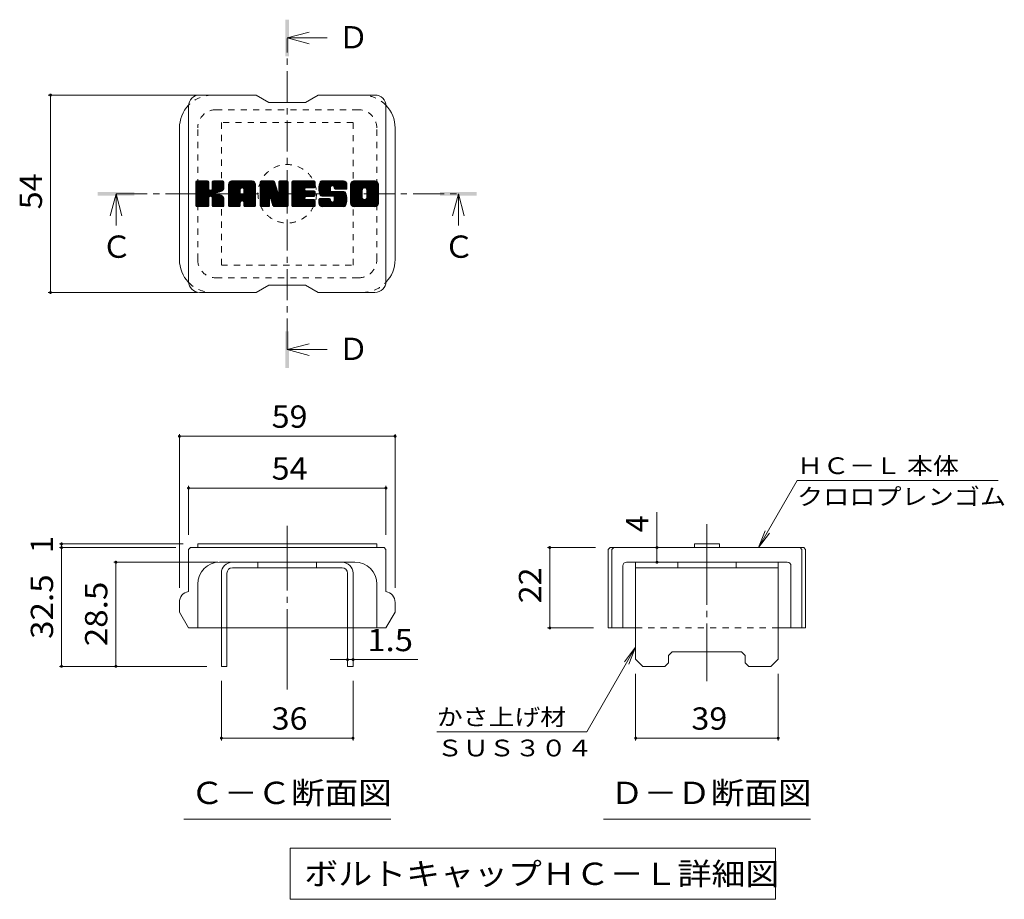
# Model space of a CAD drawing. Units: millimetres. Extents: x -1783 to 1967, y -1356 to 1319.
# Drawn here: x 281 to 1628, y 92 to 1295 of the extents above; entities that cross this region are included whole.
import ezdxf

# ---------------------------------------------------------------- set-up
doc = ezdxf.new("R2010")
doc.units = ezdxf.units.MM
doc.header["$LTSCALE"] = 10
for name, pattern in [('JWW_CENTER1', [6.773333, 4.233333, -0.846667, 0.846667, -0.846667]), ('JWW_CENTER2', [13.546667, 11.006667, -0.846667, 0.846667, -0.846667]), ('JWW_DASHED1', [1.693333, 0.846667, -0.846667])]:
    doc.linetypes.add(name, pattern=pattern)
for name, color, linetype in [('D-4', 7, 'Continuous'), ('D-5', 7, 'Continuous'), ('D-7', 7, 'Continuous'), ('D-8', 7, 'Continuous')]:
    doc.layers.add(name, color=color, linetype=linetype)
doc.styles.add('ＭＳ ゴシック', font='txt', dxfattribs={"height": 1})

msp = doc.modelspace()

# ---------------------------------------------------------------- linework, layer by layer
at = {"layer": 'D-4', "color": 7, "linetype": 'Continuous', "lineweight": 9}
for p, q in [((320.1, 1191.8), (524.3, 1191.8)), ((323.1, 1191.8), (323.1, 921.8)), ((320.1, 921.8), (524.2, 921.8)), ((499.4, 728.1), (499.4, 517.9)), ((794.4, 728.1), (794.4, 517.9)), ((499.4, 725.1), (794.4, 725.1)), ((1291.4, 572.9), (1344.3, 664.6)), ((1619.3, 664.6), (1344.3, 664.6)), ((511.9, 657.2), (511.9, 590.4)), ((511.9, 654.2), (781.9, 654.2)), ((781.9, 657.2), (781.9, 590.4)), ((1152.6, 572.9), (1152.6, 621.5)), ((1291.4, 572.9), (1300.9, 596)), ((1291.4, 572.9), (1306.6, 592.8)), ((335.2, 577.9), (504.4, 577.9)), ((335.2, 572.9), (494.4, 572.9)), ((338.2, 572.9), (338.2, 577.9)), ((338.2, 410.4), (338.2, 572.9)), ((1003, 572.9), (1068.5, 572.9)), ((1006, 572.9), (1006, 462.9)), ((1152.6, 552.9), (1152.6, 572.9)), ((409.5, 552.9), (551.9, 552.9)), ((412.5, 410.4), (412.5, 552.9)), ((1003, 462.9), (1066, 462.9)), ((1123.5, 436.7), (1056.6, 320.8)), ((1123.5, 436.7), (1108.3, 416.8)), ((1123.5, 436.7), (1114, 413.6)), ((729.4, 419.6), (705.8, 419.6)), ((729.4, 419.6), (736.9, 419.6)), ((736.9, 419.6), (825.4, 419.6)), ((335.2, 410.4), (536.9, 410.4)), ((1123.5, 309.2), (1123.5, 400.4)), ((1318.5, 309.2), (1318.5, 400.4)), ((556.9, 309.2), (556.9, 390.4)), ((736.9, 309.2), (736.9, 390.4)), ((736.9, 312.2), (556.9, 312.2)), ((851.6, 320.8), (1056.6, 320.8)), ((1318.5, 312.2), (1123.5, 312.2))]:
    msp.add_line(p, q, dxfattribs=at)
at = {"layer": 'D-4', "color": 7, "linetype": 'Continuous', "lineweight": 9, "const_width": 2}
for points in [[(324.1, 1191.8, 0.414214), (323.1, 1192.8, 0.414214), (322.1, 1191.8, 0.414214), (323.1, 1190.8, 0.414214)], [(324.1, 921.8, 0.414214), (323.1, 922.8, 0.414214), (322.1, 921.8, 0.414214), (323.1, 920.8, 0.414214)], [(500.4, 725.1, 0.414214), (499.4, 726.1, 0.414214), (498.4, 725.1, 0.414214), (499.4, 724.1, 0.414214)], [(795.4, 725.1, 0.414214), (794.4, 726.1, 0.414214), (793.4, 725.1, 0.414214), (794.4, 724.1, 0.414214)], [(512.9, 654.2, 0.414214), (511.9, 655.2, 0.414214), (510.9, 654.2, 0.414214), (511.9, 653.2, 0.414214)], [(782.9, 654.2, 0.414214), (781.9, 655.2, 0.414214), (780.9, 654.2, 0.414214), (781.9, 653.2, 0.414214)], [(339.2, 577.9, 0.414214), (338.2, 578.9, 0.414214), (337.2, 577.9, 0.414214), (338.2, 576.9, 0.414214)], [(339.2, 572.9, 0.414214), (338.2, 573.9, 0.414214), (337.2, 572.9, 0.414214), (338.2, 571.9, 0.414214)], [(1007, 572.9, 0.414214), (1006, 573.9, 0.414214), (1005, 572.9, 0.414214), (1006, 571.9, 0.414214)], [(1153.6, 572.9, 0.414214), (1152.6, 573.9, 0.414214), (1151.6, 572.9, 0.414214), (1152.6, 571.9, 0.414214)], [(413.5, 552.9, 0.414214), (412.5, 553.9, 0.414214), (411.5, 552.9, 0.414214), (412.5, 551.9, 0.414214)], [(1153.6, 552.9, 0.414214), (1152.6, 553.9, 0.414214), (1151.6, 552.9, 0.414214), (1152.6, 551.9, 0.414214)], [(1007, 462.9, 0.414214), (1006, 463.9, 0.414214), (1005, 462.9, 0.414214), (1006, 461.9, 0.414214)], [(730.4, 419.6, 0.414214), (729.4, 420.6, 0.414214), (728.4, 419.6, 0.414214), (729.4, 418.6, 0.414214)], [(737.9, 419.6, 0.414214), (736.9, 420.6, 0.414214), (735.9, 419.6, 0.414214), (736.9, 418.6, 0.414214)], [(339.2, 410.4, 0.414214), (338.2, 411.4, 0.414214), (337.2, 410.4, 0.414214), (338.2, 409.4, 0.414214)], [(413.5, 410.4, 0.414214), (412.5, 411.4, 0.414214), (411.5, 410.4, 0.414214), (412.5, 409.4, 0.414214)], [(557.9, 312.2, 0.414214), (556.9, 313.2, 0.414214), (555.9, 312.2, 0.414214), (556.9, 311.2, 0.414214)], [(737.9, 312.2, 0.414214), (736.9, 313.2, 0.414214), (735.9, 312.2, 0.414214), (736.9, 311.2, 0.414214)], [(1124.5, 312.2, 0.414214), (1123.5, 313.2, 0.414214), (1122.5, 312.2, 0.414214), (1123.5, 311.2, 0.414214)], [(1319.5, 312.2, 0.414214), (1318.5, 313.2, 0.414214), (1317.5, 312.2, 0.414214), (1318.5, 311.2, 0.414214)]]:
    msp.add_lwpolyline(points, format="xyb", close=True, dxfattribs=at)
at = {"layer": 'D-5', "color": 4, "linetype": 'Continuous', "lineweight": 9}
for p, q in [((646.9, 1269.9), (676.9, 1277.9)), ((646.9, 1269.9), (676.9, 1261.9)), ((646.9, 1269.9), (701.6, 1269.9)), ((412.8, 1056.8), (404.8, 1026.8)), ((412.8, 1056.8), (420.8, 1026.8)), ((412.8, 1056.8), (412.8, 1013.6)), ((881, 1056.8), (873, 1026.8)), ((881, 1056.8), (889, 1026.8)), ((881, 1056.8), (881, 1013.6)), ((646.9, 843.7), (676.9, 851.7)), ((646.9, 843.7), (676.9, 835.7)), ((646.9, 843.7), (701.6, 843.7))]:
    msp.add_line(p, q, dxfattribs=at)
at = {"layer": 'D-5', "color": 4, "linetype": 'JWW_CENTER1', "lineweight": 9}
for p, q in [((646.9, 843.7), (646.9, 1269.3)), ((412.8, 1056.8), (880.3, 1056.8))]:
    msp.add_line(p, q, dxfattribs=at)
at = {"layer": 'D-5', "color": 7, "linetype": 'Continuous', "lineweight": 9}
for p, q in [((505.4, 201.5), (788.4, 201.5)), ((1079.5, 201.5), (1362.5, 201.5)), ((651.1, 161.8), (651.1, 91.8)), ((651.1, 161.8), (1314.6, 161.8)), ((1314.6, 161.8), (1314.6, 91.8)), ((651.1, 91.8), (1314.6, 91.8))]:
    msp.add_line(p, q, dxfattribs=at)
at = {"layer": 'D-5', "color": 4, "linetype": 'Continuous', "lineweight": 9}
for points in [[(644.4, 1244.9), (644.4, 1294.9), (649.4, 1244.9), (649.4, 1294.9)], [(387.8, 1054.3), (387.8, 1059.3), (437.8, 1054.3), (437.8, 1059.3)], [(856, 1054.3), (856, 1059.3), (906, 1054.3), (906, 1059.3)], [(644.4, 818.7), (644.4, 868.7), (649.4, 818.7), (649.4, 868.7)]]:
    msp.add_solid(points, dxfattribs=at)
at = {"layer": 'D-7', "color": 6, "linetype": 'Continuous', "lineweight": 5}
for p, q in [((604.4, 1191.8), (526.9, 1191.8)), ((604.4, 1191.8), (621.9, 1181.8)), ((671.9, 1181.8), (689.4, 1191.8)), ((766.9, 1191.8), (689.4, 1191.8)), ((511.9, 936.8), (511.9, 1176.8)), ((671.9, 1181.8), (621.9, 1181.8)), ((781.9, 936.8), (781.9, 1176.8)), ((499.4, 966.8), (499.4, 1146.8)), ((794.4, 966.8), (794.4, 1146.8)), ((521.9, 1058.2), (538.1, 1074.4)), ((521.9, 1059.1), (537.2, 1074.4)), ((521.9, 1060.1), (536.2, 1074.4)), ((521.9, 1061.1), (535.3, 1074.4)), ((521.9, 1062), (534.3, 1074.4)), ((521.9, 1063), (533.3, 1074.4)), ((521.9, 1063.9), (532.4, 1074.4)), ((521.9, 1064.9), (531.4, 1074.4)), ((521.9, 1065.9), (530.5, 1074.4)), ((521.9, 1066.8), (529.5, 1074.4)), ((521.9, 1067.8), (528.5, 1074.4)), ((521.9, 1068.7), (527.6, 1074.4)), ((521.9, 1069.7), (526.6, 1074.4)), ((521.9, 1070.6), (525.7, 1074.4)), ((521.9, 1071.6), (524.7, 1074.4)), ((521.9, 1072.6), (523.8, 1074.4)), ((521.9, 1057.2), (538.8, 1074.2)), ((521.9, 1056.3), (539.3, 1073.7)), ((521.9, 1055.3), (539.5, 1073)), ((521.9, 1040.7), (521.9, 1072.9)), ((521.9, 1054.3), (539.5, 1072)), ((521.9, 1053.4), (539.5, 1071.1)), ((521.9, 1052.4), (539.5, 1070.1)), ((521.9, 1051.5), (539.5, 1069.1)), ((521.9, 1050.5), (539.5, 1068.2)), ((521.9, 1049.6), (539.5, 1067.2)), ((521.9, 1048.6), (539.5, 1066.3)), ((521.9, 1047.6), (539.5, 1065.3)), ((521.9, 1046.7), (539.5, 1064.4)), ((522, 1040.1), (556.3, 1074.4)), ((522.1, 1073.8), (522.5, 1074.2)), ((522.4, 1039.6), (557.3, 1074.4)), ((523.1, 1039.2), (558.3, 1074.4)), ((538, 1074.4), (523.4, 1074.4)), ((524, 1039.2), (559.2, 1074.4)), ((524.9, 1039.2), (559.8, 1074.1)), ((525.9, 1039.2), (560.2, 1073.5)), ((539.5, 1072.9), (539.5, 1064.1)), ((541, 1053.3), (560.3, 1072.7)), ((542.1, 1053.5), (560.3, 1071.7)), ((542.9, 1053.3), (560.3, 1070.8)), ((543.5, 1053), (560.3, 1069.8)), ((544.2, 1063.3), (555.4, 1074.4)), ((544.4, 1064.4), (554.4, 1074.4)), ((544.4, 1065.3), (553.5, 1074.4)), ((544.4, 1066.3), (552.5, 1074.4)), ((544.4, 1067.3), (551.6, 1074.4)), ((544.4, 1068.2), (550.6, 1074.4)), ((544.4, 1069.2), (549.6, 1074.4)), ((544.4, 1070.1), (548.7, 1074.4)), ((544.4, 1071.1), (547.7, 1074.4)), ((544.4, 1072.1), (546.8, 1074.4)), ((544.4, 1073), (545.8, 1074.4)), ((544.4, 1072.9), (544.4, 1064.1)), ((558.8, 1074.4), (545.9, 1074.4)), ((549.9, 1058.4), (560.3, 1068.8)), ((551, 1058.6), (560.3, 1067.9)), ((552.3, 1058.9), (560.3, 1066.9)), ((553.6, 1059.2), (560.3, 1066)), ((555.1, 1059.8), (560.3, 1065)), ((560.3, 1072.9), (560.3, 1065.4)), ((566.7, 1047.4), (593.7, 1074.4)), ((566.7, 1048.4), (592.8, 1074.4)), ((566.7, 1049.4), (591.8, 1074.4)), ((566.7, 1050.3), (590.9, 1074.4)), ((566.7, 1051.3), (589.9, 1074.4)), ((566.7, 1052.2), (588.9, 1074.4)), ((566.7, 1053.2), (588, 1074.4)), ((566.7, 1054.1), (587, 1074.4)), ((566.7, 1055.1), (586.1, 1074.4)), ((566.7, 1056.1), (585.1, 1074.4)), ((566.7, 1057), (584.1, 1074.4)), ((566.7, 1058), (583.2, 1074.4)), ((566.7, 1058.9), (582.2, 1074.4)), ((566.7, 1059.9), (581.3, 1074.4)), ((566.7, 1060.9), (580.3, 1074.4)), ((566.7, 1061.8), (579.4, 1074.4)), ((566.7, 1062.8), (578.4, 1074.4)), ((566.7, 1063.7), (577.4, 1074.4)), ((566.7, 1064.7), (576.5, 1074.4)), ((566.7, 1065.7), (575.5, 1074.4)), ((566.7, 1066.6), (574.6, 1074.4)), ((566.7, 1067.6), (573.6, 1074.4)), ((566.7, 1068.5), (572.6, 1074.4)), ((566.7, 1069.5), (571.7, 1074.4)), ((566.7, 1040.7), (566.7, 1069.4)), ((566.9, 1070.6), (570.6, 1074.3)), ((567.7, 1072.4), (568.8, 1073.5)), ((570, 1039.2), (602.8, 1072.1)), ((571, 1039.2), (603.2, 1071.4)), ((598.6, 1074.4), (571.8, 1074.4)), ((571.9, 1039.2), (603.4, 1070.7)), ((572.9, 1039.2), (603.6, 1069.9)), ((573.8, 1039.2), (603.6, 1069)), ((574.8, 1039.2), (603.6, 1068)), ((575.7, 1039.2), (603.6, 1067.1)), ((584.6, 1047.1), (603.6, 1066.1)), ((585.1, 1064.9), (594.7, 1074.4)), ((585.6, 1047.2), (603.6, 1065.1)), ((585.9, 1064.7), (595.6, 1074.4)), ((586.3, 1046.9), (603.6, 1064.2)), ((586.6, 1064.4), (596.6, 1074.4)), ((587.1, 1063.9), (597.6, 1074.4)), ((587.4, 1063.3), (598.5, 1074.4)), ((587.6, 1062.6), (599.4, 1074.4)), ((587.6, 1061.6), (600.2, 1074.2)), ((587.6, 1060.7), (600.9, 1073.9)), ((587.6, 1059.7), (601.5, 1073.5)), ((587.6, 1058.7), (602, 1073.1)), ((587.6, 1057.8), (602.4, 1072.6)), ((603.6, 1040.7), (603.6, 1069.4)), ((610.1, 1056.3), (628.2, 1074.4)), ((610.1, 1057.2), (627.3, 1074.4)), ((610.1, 1058.2), (626.3, 1074.4)), ((610.1, 1059.2), (625.4, 1074.4)), ((610.1, 1060.1), (624.4, 1074.4)), ((610.1, 1061.1), (623.5, 1074.4)), ((610.1, 1062), (622.5, 1074.4)), ((610.1, 1063), (621.5, 1074.4)), ((610.1, 1063.9), (620.6, 1074.4)), ((610.1, 1064.9), (619.6, 1074.4)), ((610.1, 1065.9), (618.7, 1074.4)), ((610.1, 1066.8), (617.7, 1074.4)), ((610.1, 1067.8), (616.7, 1074.4)), ((610.1, 1068.7), (615.8, 1074.4)), ((610.1, 1069.7), (614.8, 1074.4)), ((610.1, 1070.7), (613.9, 1074.4)), ((610.1, 1071.6), (612.9, 1074.4)), ((610.1, 1072.6), (611.9, 1074.4)), ((610.1, 1055.3), (628.9, 1074.1)), ((610.1, 1054.4), (629.3, 1073.6)), ((610.1, 1072.9), (610.1, 1040.7)), ((610.1, 1053.4), (629.6, 1072.9)), ((610.1, 1052.4), (629.8, 1072.2)), ((610.1, 1051.5), (630, 1071.4)), ((610.1, 1050.5), (630.3, 1070.7)), ((610.1, 1049.6), (630.5, 1070)), ((610.1, 1048.6), (630.7, 1069.3)), ((610.1, 1047.6), (631, 1068.5)), ((610.1, 1046.7), (631.2, 1067.8)), ((610.1, 1045.7), (631.4, 1067.1)), ((610.1, 1044.8), (631.6, 1066.3)), ((610.1, 1043.8), (631.9, 1065.6)), ((610.1, 1042.9), (632.1, 1064.9)), ((610.1, 1041.9), (632.3, 1064.2)), ((610.4, 1073.8), (610.7, 1074.2)), ((611.6, 1074.4), (628, 1074.4)), ((625.1, 1048.2), (648.4, 1071.6)), ((625.3, 1047.5), (648.4, 1070.6)), ((625.5, 1046.8), (648.4, 1069.6)), ((625.7, 1046), (648.4, 1068.7)), ((625.9, 1045.3), (648.4, 1067.7)), ((626.1, 1044.5), (648.4, 1066.8)), ((626.4, 1043.8), (648.4, 1065.8)), ((626.6, 1043.1), (648.4, 1064.8)), ((629.4, 1073.4), (634, 1059)), ((635.5, 1062.6), (647.3, 1074.4)), ((635.5, 1063.5), (646.5, 1074.4)), ((635.5, 1064.5), (645.5, 1074.4)), ((635.5, 1065.4), (644.5, 1074.4)), ((635.5, 1066.4), (643.6, 1074.4)), ((635.5, 1067.4), (642.6, 1074.4)), ((635.5, 1068.3), (641.7, 1074.4)), ((635.5, 1069.3), (640.7, 1074.4)), ((635.5, 1070.2), (639.7, 1074.4)), ((635.5, 1071.2), (638.8, 1074.4)), ((635.5, 1072.2), (637.8, 1074.4)), ((635.5, 1073.1), (636.9, 1074.4)), ((635.5, 1061.6), (647.9, 1074)), ((635.5, 1060.6), (648.3, 1073.4)), ((635.5, 1072.9), (635.5, 1059.3)), ((635.5, 1059.7), (648.4, 1072.5)), ((637, 1074.4), (646.8, 1074.4)), ((648.4, 1072.9), (648.4, 1040.7)), ((653.2, 1046.7), (681, 1074.4)), ((653.2, 1047.7), (680, 1074.4)), ((653.2, 1048.6), (679.1, 1074.4)), ((653.2, 1049.6), (678.1, 1074.4)), ((653.2, 1050.6), (677.1, 1074.4)), ((653.2, 1051.5), (676.2, 1074.4)), ((653.2, 1052.5), (675.2, 1074.4)), ((653.2, 1053.4), (674.3, 1074.4)), ((653.2, 1054.4), (673.3, 1074.4)), ((653.2, 1055.3), (672.3, 1074.4)), ((653.2, 1056.3), (671.4, 1074.4)), ((653.2, 1057.3), (670.4, 1074.4)), ((653.2, 1058.2), (669.5, 1074.4)), ((653.2, 1059.2), (668.5, 1074.4)), ((653.2, 1060.1), (667.5, 1074.4)), ((653.2, 1061.1), (666.6, 1074.4)), ((653.2, 1062.1), (665.6, 1074.4)), ((653.2, 1063), (664.7, 1074.4)), ((653.2, 1064), (663.7, 1074.4)), ((653.2, 1064.9), (662.8, 1074.4)), ((653.2, 1065.9), (661.8, 1074.4)), ((653.2, 1066.9), (660.8, 1074.4)), ((653.2, 1067.8), (659.9, 1074.4)), ((653.2, 1068.8), (658.9, 1074.4)), ((653.2, 1069.7), (658, 1074.4)), ((653.2, 1070.7), (657, 1074.4)), ((653.2, 1071.6), (656, 1074.4)), ((653.2, 1072.6), (655.1, 1074.4)), ((653.2, 1040.7), (653.2, 1072.9)), ((654.8, 1074.4), (683.8, 1074.4)), ((672.2, 1064.8), (681.9, 1074.4)), ((683.8, 1064.9), (673, 1064.9)), ((673.4, 1064.9), (682.9, 1074.4)), ((674.3, 1064.9), (683.8, 1074.4)), ((675.3, 1064.9), (684.6, 1074.2)), ((676.2, 1064.9), (685.1, 1073.7)), ((677.2, 1064.9), (685.3, 1073)), ((678.2, 1064.9), (685.3, 1072.1)), ((679.1, 1064.9), (685.3, 1071.1)), ((680.1, 1064.9), (685.3, 1070.1)), ((681, 1064.9), (685.3, 1069.2)), ((682, 1064.9), (685.3, 1068.2)), ((682.9, 1064.9), (685.3, 1067.3)), ((683.9, 1064.9), (685.3, 1066.3)), ((685.3, 1066.4), (685.3, 1072.9)), ((690.1, 1063.5), (701.1, 1074.4)), ((690.1, 1064.4), (700.1, 1074.4)), ((690.2, 1062.6), (702.1, 1074.4)), ((690.2, 1065.4), (699.2, 1074.4)), ((690.3, 1061.7), (703, 1074.4)), ((690.3, 1066.5), (698.2, 1074.4)), ((690.4, 1060.8), (704, 1074.4)), ((690.4, 1067.6), (697.3, 1074.4)), ((690.5, 1060), (704.9, 1074.4)), ((690.6, 1059.2), (705.9, 1074.4)), ((690.6, 1068.8), (696.3, 1074.4)), ((690.8, 1058.4), (706.9, 1074.4)), ((690.9, 1070), (695.4, 1074.4)), ((691, 1057.7), (707.8, 1074.4)), ((691.3, 1056.9), (708.8, 1074.4)), ((691.4, 1071.4), (694.4, 1074.4)), ((691.5, 1056.2), (709.7, 1074.4)), ((691.8, 1055.5), (710.7, 1074.4)), ((692, 1073), (693.2, 1074.2)), ((692.1, 1054.9), (711.6, 1074.4)), ((692.5, 1054.3), (712.6, 1074.4)), ((693, 1053.9), (713.6, 1074.4)), ((693.7, 1053.7), (706.1, 1066)), ((723.6, 1074.4), (694.2, 1074.4)), ((694.6, 1053.6), (706.1, 1065)), ((695.6, 1053.6), (706.1, 1064.1)), ((706.1, 1061.5), (706.1, 1065.5)), ((708, 1067.9), (714.5, 1074.4)), ((709, 1068), (715.5, 1074.4)), ((709.7, 1067.7), (716.4, 1074.4)), ((710.3, 1067.3), (717.4, 1074.4)), ((710.7, 1066.8), (718.4, 1074.4)), ((711, 1065.2), (720.3, 1074.4)), ((711, 1066.1), (719.3, 1074.4)), ((711, 1064.6), (711, 1065.5)), ((711.1, 1064.3), (721.2, 1074.4)), ((711.4, 1063.6), (722.2, 1074.4)), ((711.9, 1063.2), (723.2, 1074.4)), ((712.8, 1063.1), (724.1, 1074.4)), ((713.7, 1063.1), (724.9, 1074.3)), ((714.7, 1063.1), (725.6, 1074)), ((715.7, 1063.1), (726.2, 1073.7)), ((716.6, 1063.1), (726.8, 1073.3)), ((717.6, 1063.1), (727.3, 1072.8)), ((718.5, 1063.1), (727.7, 1072.3)), ((719.5, 1063.1), (728.1, 1071.7)), ((720.5, 1063.1), (728.3, 1071)), ((721.4, 1063.1), (728.5, 1070.2)), ((722.4, 1063.1), (728.6, 1069.3)), ((723.3, 1063.1), (728.6, 1068.4)), ((724.3, 1063.1), (728.6, 1067.4)), ((725.2, 1063.1), (728.6, 1066.5)), ((726.2, 1063.1), (728.6, 1065.5)), ((727.2, 1063.1), (728.6, 1064.6)), ((728.6, 1069.4), (728.6, 1063.1)), ((733.5, 1047.4), (760.5, 1074.4)), ((733.5, 1048.3), (759.6, 1074.4)), ((733.5, 1049.3), (758.6, 1074.4)), ((733.5, 1050.3), (757.7, 1074.4)), ((733.5, 1051.2), (756.7, 1074.4)), ((733.5, 1052.2), (755.7, 1074.4)), ((733.5, 1053.1), (754.8, 1074.4)), ((733.5, 1054.1), (753.8, 1074.4)), ((733.5, 1055.1), (752.9, 1074.4)), ((733.5, 1056), (751.9, 1074.4)), ((733.5, 1057), (751, 1074.4)), ((733.5, 1057.9), (750, 1074.4)), ((733.5, 1058.9), (749, 1074.4)), ((733.5, 1059.9), (748.1, 1074.4)), ((733.5, 1060.8), (747.1, 1074.4)), ((733.5, 1061.8), (746.2, 1074.4)), ((733.5, 1062.7), (745.2, 1074.4)), ((733.5, 1063.7), (744.2, 1074.4)), ((733.5, 1064.6), (743.3, 1074.4)), ((733.5, 1065.6), (742.3, 1074.4)), ((733.5, 1066.6), (741.4, 1074.4)), ((733.5, 1067.5), (740.4, 1074.4)), ((733.5, 1068.5), (739.4, 1074.4)), ((733.5, 1069.4), (738.5, 1074.4)), ((733.5, 1044.2), (733.5, 1069.4)), ((733.6, 1070.5), (737.4, 1074.3)), ((734.3, 1072.2), (735.7, 1073.6)), ((766.8, 1074.4), (738.5, 1074.4)), ((744.5, 1039.2), (771.9, 1066.6)), ((745.4, 1039.2), (771.9, 1065.6)), ((746.4, 1039.2), (771.9, 1064.7)), ((751.7, 1064.7), (761.5, 1074.4)), ((752.8, 1064.8), (762.5, 1074.4)), ((753.6, 1064.7), (763.4, 1074.4)), ((754.3, 1064.4), (764.4, 1074.4)), ((754.8, 1064), (765.3, 1074.4)), ((755.3, 1063.4), (766.3, 1074.4)), ((755.6, 1062.8), (767.2, 1074.4)), ((755.7, 1051.4), (771.9, 1067.6)), ((755.8, 1062), (768.1, 1074.3)), ((755.8, 1061), (768.8, 1074.1)), ((755.8, 1060.1), (769.4, 1073.7)), ((755.8, 1059.1), (770, 1073.3)), ((755.8, 1058.2), (770.5, 1072.9)), ((755.8, 1057.2), (770.9, 1072.4)), ((755.8, 1056.2), (771.3, 1071.8)), ((755.8, 1055.3), (771.6, 1071.1)), ((755.8, 1054.3), (771.8, 1070.3)), ((755.8, 1053.4), (771.9, 1069.5)), ((755.8, 1052.4), (771.9, 1068.5)), ((771.9, 1069.4), (771.9, 1044.2)), ((521.9, 1045.7), (539.6, 1063.5)), ((521.9, 1044.8), (539.9, 1062.8)), ((521.9, 1043.8), (540.3, 1062.3)), ((521.9, 1042.8), (540.9, 1061.9)), ((521.9, 1040.9), (542.7, 1061.8)), ((521.9, 1041.9), (541.6, 1061.7)), ((526.9, 1039.2), (539.7, 1052.1)), ((527.8, 1039.2), (539.5, 1050.9)), ((539.5, 1040.7), (539.5, 1051.1)), ((543.9, 1052.4), (549.1, 1057.6)), ((544.2, 1051.8), (549.4, 1057)), ((544.3, 1050.9), (550.1, 1056.7)), ((544.3, 1050), (551, 1056.6)), ((544.3, 1049), (551.8, 1056.5)), ((544.3, 1048), (552.6, 1056.3)), ((544.3, 1047.1), (553.4, 1056.1)), ((544.3, 1046.1), (554.1, 1055.9)), ((544.3, 1045.2), (554.8, 1055.7)), ((544.3, 1044.2), (555.5, 1055.4)), ((544.3, 1043.2), (556.1, 1055.1)), ((544.3, 1042.3), (556.7, 1054.7)), ((544.3, 1041.3), (557.3, 1054.4)), ((544.3, 1040.7), (544.3, 1051.1)), ((544.4, 1040.4), (557.9, 1054)), ((544.7, 1039.8), (558.5, 1053.6)), ((545.2, 1039.3), (559, 1053.1)), ((546, 1039.2), (559.4, 1052.6)), ((547, 1039.2), (559.8, 1052)), ((547.9, 1039.2), (560.1, 1051.3)), ((548.9, 1039.2), (560.3, 1050.6)), ((556.8, 1060.5), (560.1, 1063.8)), ((566.7, 1046.5), (582.7, 1062.5)), ((566.7, 1045.5), (582.7, 1061.5)), ((566.7, 1044.6), (582.7, 1060.5)), ((566.7, 1043.6), (582.7, 1059.6)), ((566.7, 1042.6), (582.7, 1058.6)), ((566.7, 1041.7), (582.7, 1057.7)), ((566.7, 1040.7), (582.9, 1056.9)), ((566.9, 1040), (583.7, 1056.7)), ((567.4, 1039.5), (584.6, 1056.7)), ((568.1, 1039.2), (585.6, 1056.7)), ((569, 1039.2), (586.5, 1056.7)), ((582.7, 1057.2), (582.7, 1062.4)), ((587.1, 1056.7), (583.2, 1056.7)), ((586.9, 1046.5), (603.6, 1063.2)), ((587.3, 1046), (603.6, 1062.3)), ((587.6, 1057.2), (587.6, 1062.4)), ((587.6, 1045.3), (603.6, 1061.3)), ((587.6, 1044.4), (603.6, 1060.3)), ((587.6, 1043.4), (603.6, 1059.4)), ((587.6, 1042.4), (603.6, 1058.4)), ((587.6, 1041.5), (603.6, 1057.5)), ((587.6, 1040.5), (603.6, 1056.5)), ((587.9, 1039.8), (603.6, 1055.6)), ((588.4, 1039.4), (603.6, 1054.6)), ((589.2, 1039.2), (603.6, 1053.6)), ((590.1, 1039.2), (603.6, 1052.7)), ((591.1, 1039.2), (603.6, 1051.7)), ((592, 1039.2), (603.6, 1050.8)), ((610.1, 1040.9), (632.6, 1063.4)), ((610.2, 1040.1), (632.8, 1062.7)), ((610.6, 1039.6), (633, 1062)), ((611.3, 1039.2), (633.3, 1061.3)), ((623.3, 1050.4), (633.5, 1060.5)), ((624.2, 1050.3), (633.7, 1059.8)), ((624.6, 1049.7), (634, 1059.1)), ((624.8, 1049), (634.4, 1058.6)), ((626.8, 1042.3), (648.4, 1063.9)), ((627, 1041.6), (648.4, 1062.9)), ((627.2, 1040.9), (648.4, 1062)), ((627.5, 1040.1), (648.4, 1061)), ((627.9, 1039.6), (648.4, 1060)), ((628.5, 1039.2), (648.4, 1059.1)), ((629.4, 1039.2), (648.4, 1058.1)), ((630.4, 1039.2), (648.4, 1057.2)), ((631.4, 1039.2), (648.4, 1056.2)), ((632.3, 1039.2), (648.4, 1055.3)), ((633.3, 1039.2), (648.4, 1054.3)), ((634.2, 1039.2), (648.4, 1053.3)), ((635.2, 1039.2), (648.4, 1052.4)), ((636.1, 1039.2), (648.4, 1051.4)), ((653.2, 1045.8), (671.1, 1063.6)), ((653.2, 1044.8), (671, 1062.5)), ((653.2, 1043.8), (671.2, 1061.8)), ((653.2, 1042.9), (671.6, 1061.3)), ((653.2, 1041.9), (672.2, 1060.9)), ((653.2, 1041), (673, 1060.7)), ((653.4, 1040.1), (673.9, 1060.7)), ((653.8, 1039.6), (674.9, 1060.7)), ((654.4, 1039.2), (675.8, 1060.7)), ((655.3, 1039.2), (676.8, 1060.7)), ((656.3, 1039.2), (677.8, 1060.7)), ((657.2, 1039.2), (678.7, 1060.7)), ((658.2, 1039.2), (679.7, 1060.7)), ((659.2, 1039.2), (670.9, 1051)), ((672.9, 1053), (680.6, 1060.7)), ((683.8, 1060.7), (673, 1060.7)), ((683.8, 1053), (673, 1053)), ((673.9, 1053), (681.6, 1060.7)), ((674.8, 1053), (682.6, 1060.7)), ((675.8, 1053), (683.5, 1060.7)), ((676.7, 1053), (684.4, 1060.6)), ((677.7, 1053), (684.9, 1060.2)), ((678.7, 1053), (685.2, 1059.5)), ((679.6, 1053), (685.3, 1058.6)), ((680.6, 1053), (685.3, 1057.7)), ((681.5, 1053), (685.3, 1056.7)), ((682.5, 1053), (685.3, 1055.8)), ((683.4, 1053), (685.3, 1054.8)), ((685.3, 1054.5), (685.3, 1059.2)), ((709.4, 1053.6), (694.2, 1053.6)), ((696.6, 1053.6), (706.1, 1063.1)), ((697.5, 1053.6), (706.1, 1062.2)), ((698.5, 1053.6), (706.1, 1061.2)), ((699.4, 1053.6), (706.4, 1060.6)), ((700.4, 1053.6), (707, 1060.2)), ((701.4, 1053.6), (707.8, 1060)), ((702.3, 1053.6), (708.7, 1060)), ((703.3, 1053.6), (709.7, 1060)), ((704.2, 1039.2), (725, 1060)), ((704.2, 1053.6), (710.7, 1060)), ((705.2, 1053.6), (711.6, 1060)), ((705.2, 1039.2), (725.7, 1059.7)), ((706.1, 1053.6), (712.6, 1060)), ((706.1, 1039.2), (726.2, 1059.3)), ((707.1, 1053.6), (713.5, 1060)), ((707.1, 1039.2), (726.7, 1058.8)), ((707.6, 1060), (724.5, 1060)), ((708, 1039.2), (727, 1058.1)), ((708.1, 1053.6), (714.5, 1060)), ((709, 1053.6), (715.5, 1060)), ((709, 1039.2), (727.2, 1057.4)), ((709.9, 1053.5), (716.4, 1060)), ((710, 1039.2), (727.5, 1056.7)), ((710.5, 1046.4), (724.1, 1060)), ((710.5, 1053.2), (717.4, 1060)), ((710.9, 1047.9), (723.1, 1060)), ((710.9, 1048.8), (722.2, 1060)), ((710.9, 1049.8), (721.2, 1060)), ((710.9, 1050.7), (720.2, 1060)), ((710.9, 1051.7), (719.3, 1060)), ((710.9, 1052.6), (718.3, 1060)), ((710.9, 1039.2), (727.7, 1056)), ((710.9, 1052.1), (710.9, 1047.9)), ((711.9, 1039.2), (727.9, 1055.2)), ((712.5, 1063.1), (728.6, 1063.1)), ((712.8, 1039.2), (728.1, 1054.5)), ((713.8, 1039.2), (728.2, 1053.7)), ((714.8, 1039.2), (728.4, 1052.8)), ((715.7, 1039.2), (728.5, 1052)), ((716.7, 1039.2), (728.6, 1051.1)), ((728.1, 1063.1), (728.6, 1063.6)), ((733.5, 1046.4), (749.7, 1062.7)), ((733.5, 1045.5), (749.6, 1061.6)), ((733.5, 1044.5), (749.6, 1060.6)), ((733.5, 1043.6), (749.6, 1059.7)), ((733.7, 1042.8), (749.6, 1058.7)), ((734, 1042.1), (749.6, 1057.7)), ((734.3, 1041.5), (749.6, 1056.8)), ((734.7, 1040.9), (749.6, 1055.8)), ((735.2, 1040.5), (749.6, 1054.9)), ((735.7, 1040), (749.6, 1053.9)), ((736.3, 1039.7), (749.6, 1053)), ((737, 1039.4), (749.6, 1052)), ((737.8, 1039.3), (749.7, 1051.1)), ((747.3, 1039.2), (771.9, 1063.7)), ((748.3, 1039.2), (771.9, 1062.8)), ((749.3, 1039.2), (771.9, 1061.8)), ((749.6, 1051.9), (749.6, 1061.7)), ((750.2, 1039.2), (771.9, 1060.9)), ((751.2, 1039.2), (771.9, 1059.9)), ((752.1, 1039.2), (771.9, 1058.9)), ((753.1, 1039.2), (771.9, 1058)), ((754.1, 1039.2), (771.9, 1057)), ((755, 1039.2), (771.9, 1056.1)), ((755.8, 1051.9), (755.8, 1061.7)), ((756, 1039.2), (771.9, 1055.1)), ((756.9, 1039.2), (771.9, 1054.1)), ((757.9, 1039.2), (771.9, 1053.2)), ((758.9, 1039.2), (771.9, 1052.2)), ((759.8, 1039.2), (771.9, 1051.3)), ((523.4, 1039.2), (538, 1039.2)), ((528.8, 1039.2), (539.5, 1050)), ((529.7, 1039.2), (539.5, 1049)), ((530.7, 1039.2), (539.5, 1048.1)), ((531.7, 1039.2), (539.5, 1047.1)), ((532.6, 1039.2), (539.5, 1046.1)), ((533.6, 1039.2), (539.5, 1045.2)), ((534.5, 1039.2), (539.5, 1044.2)), ((535.5, 1039.2), (539.5, 1043.3)), ((536.4, 1039.2), (539.5, 1042.3)), ((537.4, 1039.2), (539.5, 1041.3)), ((538.4, 1039.3), (539.5, 1040.3)), ((545.8, 1039.2), (558.8, 1039.2)), ((549.9, 1039.2), (560.4, 1049.7)), ((550.8, 1039.2), (560.4, 1048.7)), ((551.8, 1039.2), (560.4, 1047.8)), ((552.7, 1039.2), (560.4, 1046.8)), ((553.7, 1039.2), (560.4, 1045.9)), ((554.7, 1039.2), (560.4, 1044.9)), ((555.6, 1039.2), (560.4, 1043.9)), ((556.6, 1039.2), (560.4, 1043)), ((557.5, 1039.2), (560.4, 1042)), ((558.5, 1039.2), (560.4, 1041.1)), ((559.7, 1039.5), (560.1, 1039.8)), ((560.4, 1040.7), (560.4, 1049.7)), ((581.2, 1039.2), (568.2, 1039.2)), ((576.7, 1039.2), (582.8, 1045.3)), ((577.7, 1039.2), (582.7, 1044.3)), ((578.6, 1039.2), (582.7, 1043.3)), ((579.6, 1039.2), (582.7, 1042.3)), ((580.5, 1039.2), (582.7, 1041.4)), ((581.5, 1039.2), (582.7, 1040.4)), ((582.7, 1040.7), (582.7, 1044.7)), ((587.6, 1040.7), (587.6, 1044.7)), ((589.1, 1039.2), (602.1, 1039.2)), ((593, 1039.2), (603.6, 1049.8)), ((594, 1039.2), (603.6, 1048.8)), ((594.9, 1039.2), (603.6, 1047.9)), ((595.9, 1039.2), (603.6, 1046.9)), ((596.8, 1039.2), (603.6, 1046)), ((597.8, 1039.2), (603.6, 1045)), ((598.8, 1039.2), (603.6, 1044.1)), ((599.7, 1039.2), (603.6, 1043.1)), ((600.7, 1039.2), (603.6, 1042.1)), ((601.6, 1039.2), (603.6, 1041.2)), ((602.7, 1039.4), (603.5, 1040.1)), ((621.2, 1039.2), (611.6, 1039.2)), ((612.2, 1039.2), (622.8, 1049.8)), ((613.1, 1039.2), (622.7, 1048.8)), ((614.1, 1039.2), (622.7, 1047.8)), ((615.1, 1039.2), (622.7, 1046.9)), ((616, 1039.2), (622.7, 1045.9)), ((617, 1039.2), (622.7, 1045)), ((617.9, 1039.2), (622.7, 1044)), ((618.9, 1039.2), (622.7, 1043)), ((619.8, 1039.2), (622.7, 1042.1)), ((620.8, 1039.2), (622.7, 1041.1)), ((622, 1039.4), (622.5, 1039.9)), ((622.7, 1040.7), (622.7, 1049.5)), ((627.4, 1040.3), (624.6, 1049.7)), ((646.8, 1039.2), (628.9, 1039.2)), ((637.1, 1039.2), (648.4, 1050.5)), ((638.1, 1039.2), (648.4, 1049.5)), ((639, 1039.2), (648.4, 1048.5)), ((640, 1039.2), (648.4, 1047.6)), ((640.9, 1039.2), (648.4, 1046.6)), ((641.9, 1039.2), (648.4, 1045.7)), ((642.9, 1039.2), (648.4, 1044.7)), ((643.8, 1039.2), (648.4, 1043.8)), ((644.8, 1039.2), (648.4, 1042.8)), ((645.7, 1039.2), (648.4, 1041.8)), ((646.7, 1039.2), (648.4, 1040.9)), ((654.8, 1039.2), (683.7, 1039.2)), ((660.1, 1039.2), (671.1, 1050.2)), ((661.1, 1039.2), (671.4, 1049.6)), ((662, 1039.2), (671.9, 1049.1)), ((663, 1039.2), (672.6, 1048.9)), ((663.9, 1039.2), (673.6, 1048.8)), ((664.9, 1039.2), (674.5, 1048.8)), ((665.9, 1039.2), (675.5, 1048.8)), ((666.8, 1039.2), (676.5, 1048.8)), ((667.8, 1039.2), (677.4, 1048.8)), ((668.7, 1039.2), (678.4, 1048.8)), ((669.7, 1039.2), (679.3, 1048.8)), ((670.7, 1039.2), (680.3, 1048.8)), ((671.6, 1039.2), (681.2, 1048.8)), ((672.6, 1039.2), (682.2, 1048.8)), ((683.7, 1048.8), (673, 1048.8)), ((673.5, 1039.2), (683.2, 1048.8)), ((674.5, 1039.2), (684.1, 1048.8)), ((675.4, 1039.2), (684.7, 1048.4)), ((676.4, 1039.2), (685.1, 1047.9)), ((677.4, 1039.2), (685.2, 1047)), ((678.3, 1039.2), (685.2, 1046)), ((679.3, 1039.2), (685.2, 1045.1)), ((680.2, 1039.2), (685.2, 1044.1)), ((681.2, 1039.2), (685.2, 1043.2)), ((682.2, 1039.2), (685.2, 1042.2)), ((683.1, 1039.2), (685.2, 1041.3)), ((684.2, 1039.3), (685.1, 1040.2)), ((685.2, 1040.7), (685.2, 1047.3)), ((690.1, 1044.3), (696.3, 1050.4)), ((690.1, 1045.3), (695.3, 1050.4)), ((690.1, 1046.2), (694.4, 1050.4)), ((690.1, 1047.2), (693.4, 1050.4)), ((690.1, 1048.1), (692.4, 1050.4)), ((690.1, 1049.1), (691.5, 1050.4)), ((690.1, 1048.9), (690.1, 1044.2)), ((690.2, 1043.4), (697.2, 1050.4)), ((690.4, 1042.6), (698.2, 1050.4)), ((690.7, 1042), (699.1, 1050.4)), ((691, 1041.4), (700.1, 1050.4)), ((691.5, 1040.8), (701.1, 1050.4)), ((691.6, 1050.4), (704.6, 1050.4)), ((691.9, 1040.4), (702, 1050.4)), ((692.5, 1040), (703, 1050.4)), ((693.1, 1039.6), (703.9, 1050.4)), ((693.8, 1039.4), (704.9, 1050.4)), ((694.6, 1039.2), (705.6, 1050.1)), ((724.5, 1039.2), (695.2, 1039.2)), ((695.6, 1039.2), (706, 1049.6)), ((696.5, 1039.2), (706.2, 1048.8)), ((697.5, 1039.2), (706.2, 1047.9)), ((698.5, 1039.2), (706.3, 1047)), ((699.4, 1039.2), (706.6, 1046.4)), ((700.4, 1039.2), (707.1, 1045.9)), ((701.3, 1039.2), (707.7, 1045.6)), ((702.3, 1039.2), (708.6, 1045.5)), ((703.3, 1039.2), (710, 1046)), ((706.2, 1048.9), (706.2, 1047.9)), ((717.6, 1039.2), (728.6, 1050.2)), ((718.6, 1039.2), (728.6, 1049.2)), ((719.5, 1039.2), (728.6, 1048.2)), ((720.5, 1039.2), (728.5, 1047.2)), ((721.5, 1039.2), (728.3, 1046.1)), ((722.4, 1039.2), (728.1, 1044.9)), ((723.4, 1039.2), (727.8, 1043.6)), ((724.3, 1039.2), (727.4, 1042.2)), ((725.5, 1039.4), (726.8, 1040.7)), ((766.8, 1039.2), (738.5, 1039.2)), ((738.7, 1039.2), (750, 1050.4)), ((739.7, 1039.2), (750.4, 1049.9)), ((740.6, 1039.2), (750.9, 1049.4)), ((741.6, 1039.2), (751.5, 1049.1)), ((742.6, 1039.2), (752.2, 1048.9)), ((743.5, 1039.2), (753.2, 1048.9)), ((760.8, 1039.2), (771.9, 1050.3)), ((761.7, 1039.2), (771.9, 1049.3)), ((762.7, 1039.2), (771.9, 1048.4)), ((763.6, 1039.2), (771.9, 1047.4)), ((764.6, 1039.2), (771.9, 1046.5)), ((765.6, 1039.2), (771.9, 1045.5)), ((766.5, 1039.2), (771.9, 1044.6)), ((767.5, 1039.3), (771.8, 1043.5)), ((768.9, 1039.6), (771.4, 1042.2)), ((621.9, 931.8), (604.5, 921.8)), ((671.9, 931.8), (621.9, 931.8)), ((671.9, 931.8), (689.2, 921.8)), ((526.9, 921.8), (604.5, 921.8)), ((766.9, 921.8), (689.2, 921.8)), ((511.9, 570.4), (514.4, 572.9)), ((511.9, 570.4), (511.9, 512.7)), ((779.4, 572.9), (514.4, 572.9)), ((524.4, 572.9), (524.4, 577.9)), ((524.4, 577.9), (769.4, 577.9)), ((769.4, 572.9), (769.4, 577.9)), ((779.4, 572.9), (781.9, 570.4)), ((781.9, 570.4), (781.9, 512.7)), ((1086, 570.4), (1088.5, 572.9)), ((1086, 570.4), (1086, 462.9)), ((1353.5, 572.9), (1088.5, 572.9)), ((1091, 570.4), (1093.5, 572.9)), ((1091, 570.4), (1091, 462.9)), ((1203.8, 577.9), (1203.8, 572.9)), ((1238.3, 577.9), (1203.8, 577.9)), ((1238.3, 577.9), (1238.3, 572.9)), ((1351, 570.4), (1348.5, 572.9)), ((1351, 570.4), (1351, 462.9)), ((1356, 570.4), (1353.5, 572.9)), ((1356, 570.4), (1356, 462.9)), ((554.4, 552.9), (739.4, 552.9)), ((1331, 552.9), (1111, 552.9)), ((1106, 547.9), (1106, 462.9)), ((1336, 547.9), (1336, 462.9)), ((524.4, 522.9), (524.4, 462.9)), ((769.4, 522.9), (769.4, 462.9)), ((499.4, 497.9), (499.4, 484.6)), ((794.4, 497.9), (794.4, 484.6)), ((511.9, 462.9), (499.4, 484.6)), ((781.9, 462.9), (794.4, 484.6)), ((511.9, 462.9), (556.9, 462.9)), ((564.4, 462.9), (729.4, 462.9)), ((736.9, 462.9), (781.9, 462.9)), ((1123.5, 462.9), (1086, 462.9)), ((1356, 462.9), (1318.5, 462.9))]:
    msp.add_line(p, q, dxfattribs=at)
at = {"layer": 'D-7', "color": 6, "linetype": 'JWW_DASHED1', "lineweight": 5}
for p, q in [((544.4, 1191.8), (604.4, 1191.8)), ((749.4, 1191.8), (689.4, 1191.8)), ((549.4, 1171.8), (646.9, 1171.8)), ((744.4, 1171.8), (646.9, 1171.8)), ((524.4, 966.8), (524.4, 1146.8)), ((769.4, 966.8), (769.4, 1146.8)), ((549.4, 941.8), (646.9, 941.8)), ((744.4, 941.8), (646.9, 941.8)), ((544.4, 921.8), (604.5, 921.8)), ((749.4, 921.8), (689.2, 921.8)), ((556.9, 462.9), (564.4, 462.9)), ((729.4, 462.9), (736.9, 462.9)), ((1318.5, 462.9), (1123.5, 462.9))]:
    msp.add_line(p, q, dxfattribs=at)
at = {"layer": 'D-7', "color": 6, "linetype": 'JWW_CENTER2', "lineweight": 5}
for p, q in [((646.9, 378.6), (646.9, 602.4)), ((1221, 604.7), (1221, 390))]:
    msp.add_line(p, q, dxfattribs=at)
at = {"layer": 'D-7', "color": 6, "linetype": 'Continuous', "lineweight": 5}
for centre, radius, start, end in [((526.9, 1176.8), 15, 90, 180), ((766.9, 1176.8), 15, 0, 90), ((544.4, 1146.8), 45, 136.1502, 180), ((749.4, 1146.8), 45, 0, 43.8466), ((523.4, 1072.9), 1.51, 90, 180), ((538, 1072.9), 1.51, 0, 90), ((542, 1064.1), 2.41, 180, 0), ((545.9, 1072.9), 1.51, 90, 180), ((555.3, 1065.4), 5.03, 299.4207, 0), ((558.8, 1072.9), 1.51, 0, 90), ((571.8, 1069.4), 5.03, 90, 180), ((585.2, 1062.4), 2.45, 0, 180), ((598.6, 1069.4), 5.03, 0, 90), ((611.6, 1072.9), 1.51, 90, 180), ((628, 1072.9), 1.51, 17.7564, 90), ((637, 1072.9), 1.51, 90, 180), ((646.8, 1072.9), 1.51, 0, 90), ((654.8, 1072.9), 1.51, 90, 180), ((673, 1062.8), 2.11, 90, 270), ((683.8, 1072.9), 1.51, 0, 90), ((683.8, 1066.4), 1.51, 270, 0), ((713, 1064), 22.8, 157.1011, 202.8989), ((694.2, 1071.9), 2.52, 90, 157.1011), ((708.6, 1065.5), 2.48, 0, 180), ((712.5, 1064.6), 1.51, 180, 270), ((723.6, 1069.4), 5.03, 0, 90), ((738.5, 1069.4), 5.03, 90, 180), ((752.7, 1061.7), 3.08, 0, 180), ((766.8, 1069.4), 5.03, 0, 90), ((541.9, 1051.1), 2.39, 0, 180), ((550, 1057.6), 0.843, 97.3317, 266.5718), ((547.1, 1080), 21.8, 277.3317, 299.4207), ((549, 1041), 15.8, 53.7199, 86.5718), ((555.3, 1049.7), 5.03, 0, 53.7199), ((583.2, 1057.2), 0.503, 180, 270), ((587.1, 1057.2), 0.503, 270, 0), ((634.7, 1059.3), 0.794, 197.7564, 0), ((673, 1050.9), 2.06, 90, 270), ((683.8, 1059.2), 1.51, 0, 90), ((683.8, 1054.5), 1.51, 270, 0), ((694.2, 1056.1), 2.52, 202.8989, 270), ((707.6, 1061.5), 1.51, 180, 270), ((709.4, 1052.1), 1.51, 0, 90), ((724.5, 1057.5), 2.52, 22.908, 90), ((705.8, 1049.6), 22.8, 337.092, 22.908), ((752.7, 1051.9), 3.08, 180, 0), ((523.4, 1040.7), 1.51, 180, 270), ((538, 1040.7), 1.51, 270, 0), ((545.8, 1040.7), 1.51, 180, 270), ((558.8, 1040.7), 1.51, 270, 0), ((568.2, 1040.7), 1.51, 180, 270), ((581.2, 1040.7), 1.51, 270, 0), ((585.2, 1044.7), 2.45, 0, 180), ((589.1, 1040.7), 1.51, 180, 270), ((602.1, 1040.7), 1.51, 270, 0), ((611.6, 1040.7), 1.51, 180, 270), ((621.2, 1040.7), 1.51, 270, 0), ((623.7, 1049.5), 0.969, 16.4888, 180), ((628.9, 1040.7), 1.51, 196.4888, 270), ((646.8, 1040.7), 1.51, 270, 0), ((654.8, 1040.7), 1.51, 180, 270), ((683.7, 1047.3), 1.51, 0, 90), ((683.7, 1040.7), 1.51, 270, 0), ((691.6, 1048.9), 1.51, 90, 180), ((695.2, 1044.2), 5.03, 180, 270), ((704.6, 1048.9), 1.51, 0, 90), ((708.6, 1047.9), 2.4, 180, 0), ((724.5, 1041.7), 2.52, 270, 337.092), ((738.5, 1044.2), 5.03, 180, 270), ((766.8, 1044.2), 5.03, 270, 0), ((544.4, 966.8), 45, 180, 223.8498), ((749.4, 966.8), 45, 316.1534, 0), ((526.9, 936.8), 15, 180, 270), ((766.9, 936.8), 15, 270, 0), ((554.4, 522.9), 30, 90, 180), ((739.4, 522.9), 30, 0, 90), ((1111, 547.9), 5, 90, 180), ((1331, 547.9), 5, 0, 90), ((514.4, 497.9), 15, 99.5939, 180), ((779.4, 497.9), 15, 0, 80.4061)]:
    msp.add_arc(centre, radius, start, end, dxfattribs=at)
at = {"layer": 'D-7', "color": 6, "linetype": 'JWW_DASHED1', "lineweight": 5}
for centre, radius, start, end in [((544.4, 1146.8), 45, 90, 136.1502), ((749.4, 1146.8), 45, 43.8466, 90), ((549.4, 1146.8), 25, 90, 180), ((744.4, 1146.8), 25, 0, 90), ((549.4, 966.8), 25, 180, 270), ((744.4, 966.8), 25, 270, 0), ((544.4, 966.8), 45, 223.8498, 270), ((749.4, 966.8), 45, 270, 316.1534)]:
    msp.add_arc(centre, radius, start, end, dxfattribs=at)
at = {"layer": 'D-8', "color": 4, "linetype": 'JWW_DASHED1', "lineweight": 9}
for p, q in [((736.9, 1154.3), (556.9, 1154.3)), ((556.9, 1154.3), (556.9, 959.3)), ((736.9, 959.3), (736.9, 1154.3)), ((556.9, 959.3), (736.9, 959.3))]:
    msp.add_line(p, q, dxfattribs=at)
at = {"layer": 'D-8', "color": 4, "linetype": 'Continuous', "lineweight": 9}
for p, q in [((571.9, 552.9), (721.9, 552.9)), ((606.9, 545.4), (606.9, 552.9)), ((686.9, 545.4), (686.9, 552.9)), ((1123.5, 552.9), (1318.5, 552.9)), ((1123.5, 420.4), (1123.5, 552.9)), ((1181, 545.4), (1181, 552.9)), ((1261, 545.4), (1261, 552.9)), ((1318.5, 420.4), (1318.5, 552.9)), ((721.9, 545.4), (571.9, 545.4)), ((1123.5, 545.4), (1318.5, 545.4)), ((556.9, 537.9), (556.9, 410.4)), ((564.4, 537.9), (564.4, 410.4)), ((729.4, 537.9), (729.4, 410.4)), ((736.9, 537.9), (736.9, 410.4)), ((1123.5, 420.4), (1133.5, 410.4)), ((1168.5, 425.4), (1173.5, 430.4)), ((1168.5, 415.4), (1168.5, 425.4)), ((1173.5, 430.4), (1268.5, 430.4)), ((1273.5, 425.4), (1268.5, 430.4)), ((1273.5, 415.4), (1273.5, 425.4)), ((1318.5, 420.4), (1308.5, 410.4)), ((556.9, 410.4), (564.4, 410.4)), ((736.9, 410.4), (729.4, 410.4)), ((1163.5, 410.4), (1133.5, 410.4)), ((1168.5, 415.4), (1163.5, 410.4)), ((1273.5, 415.4), (1278.5, 410.4)), ((1308.5, 410.4), (1278.5, 410.4))]:
    msp.add_line(p, q, dxfattribs=at)
at = {"layer": 'D-8', "color": 4, "linetype": 'JWW_DASHED1', "lineweight": 9}
msp.add_circle((646.9, 1056.8), 40, dxfattribs=at)
at = {"layer": 'D-8', "color": 4, "linetype": 'Continuous', "lineweight": 9}
for centre, radius, start, end in [((571.9, 537.9), 15, 90, 180), ((721.9, 537.9), 15, 0, 90), ((571.9, 537.9), 7.5, 90, 180), ((721.9, 537.9), 7.5, 0, 90)]:
    msp.add_arc(centre, radius, start, end, dxfattribs=at)

# ---------------------------------------------------------------- texts
at = {"layer": 'D-4', "color": 2, "linetype": 'Continuous', "lineweight": 211, "style": 'ＭＳ ゴシック'}
for s, width, p in [('54', 1.0625, (311.4, 1035.6)), ('22', 1.0625, (994.3, 496.7)), ('32.5', 1.09375, (326.6, 447.9)), ('28.5', 1.09375, (400.8, 437.9))]:
    msp.add_text(s, height=30.48, rotation=90, dxfattribs=dict(at, width=width)).set_placement(p)
for s, width, p in [('59', 1.0625, (625.6, 736.8)), ('54', 1.0625, (625.6, 665.8)), ('1.5', 1.083333, (756.4, 431.2)), ('36', 1.0625, (625.6, 323.8)), ('39', 1.0625, (1199.8, 323.8))]:
    msp.add_text(s, height=30.48, dxfattribs=dict(at, width=width)).set_placement(p)
at = {"layer": 'D-4', "color": 7, "linetype": 'Continuous', "lineweight": 9, "style": 'ＭＳ ゴシック'}
for s, width, p in [('ＨＣ－Ｌ 本体', 1.141026, (1344.3, 673.4)), ('クロロプレンゴム', 1.145833, (1344.3, 631.1)), ('かさ上げ材', 1.133333, (851.6, 329.7)), ('ＳＵＳ３０４', 1.138889, (851.6, 287.3))]:
    msp.add_text(s, height=22.86, rotation=359.9999, dxfattribs=dict(at, width=width)).set_placement(p)
at = {"layer": 'D-4', "color": 2, "linetype": 'Continuous', "lineweight": 211, "style": 'ＭＳ ゴシック'}
for s, p in [('4', (1140.9, 593.9)), ('1', (326.6, 565.4))]:
    msp.add_text(s, height=30.5, rotation=90, dxfattribs=at).set_placement(p)
at = {"layer": 'D-5', "color": 2, "linetype": 'Continuous', "lineweight": 9, "style": 'ＭＳ ゴシック'}
for s, p in [('Ｄ', (716.6, 1255.6)), ('Ｃ', (861, 969.2)), ('Ｄ', (716.6, 829.4))]:
    msp.add_text(s, height=30.5, dxfattribs=at).set_placement(p)
at = {"layer": 'D-5', "color": 2, "linetype": 'Continuous', "lineweight": 211, "style": 'ＭＳ ゴシック'}
msp.add_text('Ｃ', height=30.5, dxfattribs=at).set_placement((392.8, 969.2))
for s, width, p in [('Ｃ－Ｃ断面図', 1.104167, (514.4, 222.1)), ('Ｄ－Ｄ断面図', 1.104167, (1088.5, 222.1)), ('ボルトキャップＨＣ－Ｌ詳細図', 1.116071, (670.3, 111.4))]:
    msp.add_text(s, height=30.48, dxfattribs=dict(at, width=width)).set_placement(p)

doc.saveas('drawing.dxf')
